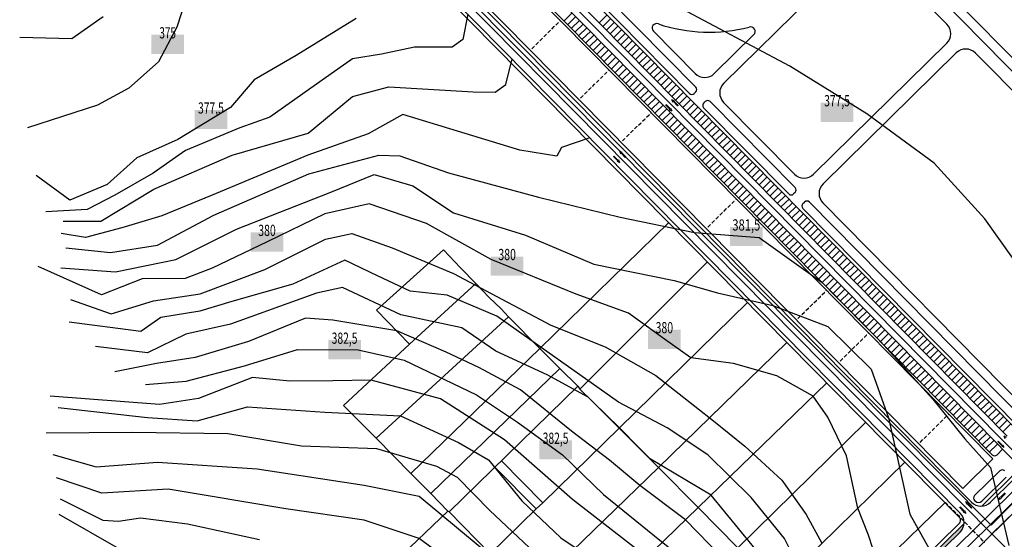
# Model space of a CAD drawing. Extents: x -957 to 1053, y -792 to 154.
# Drawn here: x -957 to -520, y -379 to -148 of the extents above; entities that cross this region are included whole.
import ezdxf
from ezdxf.enums import TextEntityAlignment as Align

# ---------------------------------------------------------------- set-up
doc = ezdxf.new("R2010")
doc.units = 0
doc.header["$MEASUREMENT"] = 0
doc.linetypes.add('ACHSE', pattern=[2.3, 0, -0.8, 1.5, 0])
for name, color, linetype in [('00_TOPO', 7, 'Continuous'), ('DESFASURARI', 7, 'Continuous'), ('MOBILIER', 7, 'Continuous'), ('VARIANTA_CANAPEA_MOBEXPERT', 7, 'Continuous')]:
    doc.layers.add(name, color=color, linetype=linetype)

# ---------------------------------------------------------------- blocks, each defined once
blk = doc.blocks.new('FILL_95')
at = {"layer": 'DESFASURARI', "linetype": 'Continuous'}
blk.add_hatch(color=254, dxfattribs=at).paths.add_polyline_path([(-586.76, -421.96, -0.182676), (-590.64, -423.67), (-538.09, -371.99, -0.182676), (-539.87, -375.84)], flags=0)
blk = doc.blocks.new('FILL_64')
at = {"layer": 'DESFASURARI', "linetype": 'Continuous'}
blk.add_hatch(color=254, dxfattribs=at).paths.add_polyline_path([(-899.02, -154.79), (-884.46, -154.79), (-884.46, -163.32), (-899.02, -163.32)], flags=0)
blk = doc.blocks.new('FILL_65')
at = {"layer": 'DESFASURARI', "linetype": 'Continuous'}
blk.add_hatch(color=254, dxfattribs=at).paths.add_polyline_path([(-879.81, -188.18), (-865.25, -188.18), (-865.25, -196.71), (-879.81, -196.71)], flags=0)
blk = doc.blocks.new('FILL_69')
at = {"layer": 'DESFASURARI', "linetype": 'Continuous'}
blk.add_hatch(color=254, dxfattribs=at).paths.add_polyline_path([(-854.9, -242.61), (-840.34, -242.61), (-840.34, -251.14), (-854.9, -251.14)], flags=0)
blk = doc.blocks.new('FILL_72')
at = {"layer": 'DESFASURARI', "linetype": 'Continuous'}
blk.add_hatch(color=254, dxfattribs=at).paths.add_polyline_path([(-726.76, -334.99), (-712.2, -334.99), (-712.2, -343.52), (-726.76, -343.52)], flags=0)
blk = doc.blocks.new('FILL_73')
at = {"layer": 'DESFASURARI', "linetype": 'Continuous'}
blk.add_hatch(color=254, dxfattribs=at).paths.add_polyline_path([(-820.46, -290.51), (-805.9, -290.51), (-805.9, -299.04), (-820.46, -299.04)], flags=0)
blk = doc.blocks.new('FILL_80')
at = {"layer": 'DESFASURARI', "linetype": 'Continuous'}
blk.add_hatch(color=254, dxfattribs=at).paths.add_polyline_path([(-748.27, -253.34), (-733.72, -253.34), (-733.72, -261.87), (-748.27, -261.87)], flags=0)
blk = doc.blocks.new('FILL_81')
at = {"layer": 'DESFASURARI', "linetype": 'Continuous'}
blk.add_hatch(color=254, dxfattribs=at).paths.add_polyline_path([(-678.45, -285.84), (-663.89, -285.84), (-663.89, -294.37), (-678.45, -294.37)], flags=0)
blk = doc.blocks.new('FILL_86')
at = {"layer": '00_TOPO', "linetype": 'Continuous'}
blk.add_hatch(color=254, dxfattribs=at).paths.add_polyline_path([(-601.75, -184.96), (-587.19, -184.96), (-587.19, -193.49), (-601.75, -193.49)], flags=0)
blk = doc.blocks.new('FILL_90')
at = {"layer": '00_TOPO', "linetype": 'Continuous'}
blk.add_hatch(color=254, dxfattribs=at).paths.add_polyline_path([(-642.06, -240.18), (-627.5, -240.18), (-627.5, -248.71), (-642.06, -248.71)], flags=0)
blk = doc.blocks.new('TEXT_8')
at = {"color": 140, "oblique": 15, "width": 0.685121}
blk.add_text('380', height=5, dxfattribs=at).set_placement((-847.62, -244.22), align=Align.CENTER)
blk = doc.blocks.new('TEXT_9')
at = {"color": 140, "oblique": 15, "width": 0.647059}
blk.add_text('375', height=5, dxfattribs=at).set_placement((-891.74, -156.41), align=Align.CENTER)
blk = doc.blocks.new('TEXT_10')
at = {"color": 140, "oblique": 15, "width": 0.671946}
blk.add_text('382,5', height=5, dxfattribs=at).set_placement((-719.48, -336.61), align=Align.CENTER)
blk = doc.blocks.new('TEXT_11')
at = {"color": 140, "oblique": 15, "width": 0.671946}
blk.add_text('377,5', height=5, dxfattribs=at).set_placement((-872.53, -189.8), align=Align.CENTER)
blk = doc.blocks.new('TEXT_18')
at = {"color": 140, "oblique": 15, "width": 0.671946}
blk.add_text('382,5', height=5, dxfattribs=at).set_placement((-813.18, -292.13), align=Align.CENTER)
blk = doc.blocks.new('TEXT_24')
at = {"color": 140, "oblique": 15, "width": 0.685121}
blk.add_text('380', height=5, dxfattribs=at).set_placement((-740.99, -254.95), align=Align.CENTER)
blk = doc.blocks.new('TEXT_25')
at = {"color": 140, "oblique": 15, "width": 0.685121}
blk.add_text('380', height=5, dxfattribs=at).set_placement((-671.17, -287.46), align=Align.CENTER)
blk = doc.blocks.new('TEXT_29')
at = {"color": 140, "oblique": 15, "width": 0.671946}
blk.add_text('377,5', height=5, dxfattribs=at).set_placement((-594.47, -186.58), align=Align.CENTER)
blk = doc.blocks.new('TEXT_32')
at = {"color": 140, "oblique": 15, "width": 0.727941}
blk.add_text('381,5', height=5, dxfattribs=at).set_placement((-634.78, -241.8), align=Align.CENTER)

msp = doc.modelspace()

# ---------------------------------------------------------------- linework, layer by layer
at = {"layer": '00_TOPO', "color": 211, "linetype": 'Continuous'}
for p, q in [((-427.80418, -261.3986), (-765.78388, 82.20687)), ((-881.68709, -132.7293), (-887.63147, -151.33995)), ((-615.51159, -168.79872), (-665.64699, -142.12027)), ((-920.44187, -146.77798), (-934.28847, -156.62416)), ((-808.05813, -147.49627), (-834.66535, -164.01911)), ((-758.41351, -145.65793), (-760.61149, -156.90845)), ((-887.63147, -151.33995), (-895.84022, -166.76622)), ((-934.28847, -156.62416), (-957.44982, -156.03641)), ((-760.61149, -156.90845), (-765.38806, -160.30502)), ((-782.19433, -160.2694), (-796.73623, -163.41816)), ((-765.38806, -160.30502), (-782.19433, -160.2694)), ((-834.66535, -164.01911), (-853.31162, -174.88101)), ((-809.68593, -165.43473), (-825.60783, -176.75663)), ((-796.73623, -163.41816), (-809.68593, -165.43473)), ((-741.57646, -176.93472), (-738.79833, -165.54997)), ((-895.84022, -166.76622), (-909.03774, -178.54812)), ((-581.26247, -189.9928), (-615.51159, -168.79872)), ((-853.31162, -174.88101), (-863.78475, -187.12291)), ((-909.03774, -178.54812), (-922.90744, -186.01345)), ((-825.60783, -176.75663), (-846.30629, -191.4751)), ((-809.72155, -182.24101), (-793.58747, -177.96006)), ((-793.58747, -177.96006), (-756.11835, -180.08348)), ((-746.35303, -180.33129), (-741.57646, -176.93472)), ((-829.28783, -198.55166), (-809.72155, -182.24101)), ((-756.11835, -180.08348), (-746.35303, -180.33129)), ((-922.90744, -186.01345), (-954.04342, -196.16754)), ((-863.78475, -187.12291), (-887.20759, -201.38138)), ((-846.30629, -191.4751), (-859.71599, -196.21604)), ((-787.25433, -190.23757), (-802.71622, -198.83509)), ((-735.27894, -206.01851), (-787.25433, -190.23757)), ((-551.32992, -211.85907), (-581.26247, -189.9928)), ((-859.71599, -196.21604), (-883.81103, -206.15794)), ((-863.14818, -208.24575), (-829.28783, -198.55166)), ((-802.71622, -198.83509), (-829.53563, -208.31699)), ((-704.28718, -200.5482), (-716.88047, -204.92194)), ((-887.20759, -201.38138), (-905.39387, -209.51889)), ((-716.88047, -204.92194), (-718.93266, -208.77851)), ((-905.39387, -209.51889), (-918.59138, -221.30079)), ((-883.81103, -206.15794), (-898.14073, -216.34765)), ((-897.92854, -223.3886), (-863.14818, -208.24575)), ((-829.53563, -208.31699), (-870.22475, -225.26422)), ((-828.99068, -216.51744), (-797.96359, -208.28485)), ((-797.96359, -208.28485), (-788.57386, -208.52313)), ((-788.57386, -208.52313), (-766.97076, -216.21213)), ((-718.93266, -208.77851), (-735.27894, -206.01851)), ((-528.89832, -236.66191), (-551.32992, -211.85907)), ((-935.18547, -228.30612), (-950.15174, -217.37299)), ((-898.14073, -216.34765), (-915.19481, -226.07736)), ((-871.17673, -234.99014), (-828.99068, -216.51744)), ((-819.24321, -224.77313), (-799.97381, -216.82234)), ((-799.97381, -216.82234), (-782.91166, -221.94408)), ((-766.97076, -216.21213), (-727.03049, -226.99729)), ((-918.59138, -221.30079), (-935.18547, -228.30612)), ((-782.91166, -221.94408), (-764.77436, -233.96996)), ((-915.19481, -226.07736), (-927.47233, -232.4105)), ((-921.35138, -237.64707), (-897.92854, -223.3886)), ((-870.22475, -225.26422), (-894.31978, -235.20611)), ((-861.23407, -241.21226), (-819.24321, -224.77313)), ((-727.03049, -226.99729), (-690.79846, -235.80919)), ((-802.18105, -229.89487), (-821.98801, -234.39358)), ((-776.77175, -238.66685), (-802.18105, -229.89487)), ((-927.47233, -232.4105), (-945.87079, -233.50707)), ((-894.31978, -235.20611), (-912.04605, -240.61925)), ((-896.31829, -248.2579), (-871.17673, -234.99014)), ((-821.98801, -234.39358), (-847.62398, -246.87157)), ((-764.77436, -233.96996), (-732.8288, -243.84556)), ((-690.79846, -235.80919), (-657.85297, -242.65299)), ((-938.15765, -237.61145), (-921.35138, -237.64707)), ((-748.10856, -254.71084), (-776.77175, -238.66685)), ((-501.72576, -274.87446), (-528.89832, -236.66191)), ((-928.18014, -244.9002), (-939.07765, -243.06021)), ((-912.04605, -240.61925), (-928.18014, -244.9002)), ((-888.14334, -254.59569), (-861.23407, -241.21226)), ((-821.64863, -245.65523), (-810.01911, -243.13708)), ((-810.01911, -243.13708), (-792.05151, -249.53214)), ((-732.8288, -243.84556), (-702.52443, -256.80536)), ((-657.85297, -242.65299), (-629.01682, -244.89361)), ((-917.07102, -251.48958), (-896.31829, -248.2579)), ((-847.62398, -246.87157), (-871.98663, -258.44411)), ((-848.5579, -259.03865), (-821.64863, -245.65523)), ((-629.01682, -244.89361), (-601.01103, -264.87961)), ((-936.93914, -249.48208), (-917.07102, -251.48958)), ((-792.05151, -249.53214), (-764.83133, -260.85075)), ((-921.05131, -270.32756), (-949.17693, -257.73564)), ((-914.85444, -260.16954), (-888.14334, -254.59569)), ((-813.13179, -254.93629), (-836.22113, -265.6034)), ((-798.61626, -261.86891), (-813.13179, -254.93629)), ((-710.36249, -270.04758), (-748.10856, -254.71084)), ((-702.52443, -256.80536), (-666.75893, -263.96464)), ((-939.18861, -258.30169), (-914.85444, -260.16954)), ((-871.98663, -258.44411), (-883.98401, -263.14101)), ((-877.27806, -269.87545), (-848.5579, -259.03865)), ((-784.10073, -268.80153), (-798.61626, -261.86891)), ((-764.83133, -260.85075), (-721.65262, -283.82736)), ((-903.05523, -263.28222), (-921.05131, -270.32756)), ((-883.98401, -263.14101), (-903.05523, -263.28222)), ((-836.22113, -265.6034), (-863.3001, -273.356)), ((-666.75893, -263.96464), (-647.51802, -269.45426)), ((-601.01103, -264.87961), (-575.17249, -291.08285)), ((-897.99046, -273.10085), (-877.27806, -269.87545)), ((-825.69523, -269.62152), (-863.86615, -283.34433)), ((-814.06572, -267.10337), (-825.69523, -269.62152)), ((-788.11885, -279.32743), (-814.06572, -267.10337)), ((-767.57614, -270.4712), (-784.10073, -268.80153)), ((-745.61891, -279.78076), (-767.57614, -270.4712)), ((-687.13194, -278.45169), (-710.36249, -270.04758)), ((-647.51802, -269.45426), (-622.93371, -275.05915)), ((-934.85958, -272.47783), (-916.89199, -278.87288)), ((-916.89199, -278.87288), (-897.99046, -273.10085)), ((-863.3001, -273.356), (-877.47624, -277.68502)), ((-622.93371, -275.05915), (-598.5103, -284.4516)), ((-877.47624, -277.68502), (-894.73657, -280.37286)), ((-761.06836, -285.01522), (-788.11885, -279.32743)), ((-691.57491, -318.03713), (-745.61891, -279.78076)), ((-671.17341, -290.10969), (-687.13194, -278.45169)), ((-903.64977, -286.71094), (-935.42563, -282.46616)), ((-894.73657, -280.37286), (-903.64977, -286.71094)), ((-863.86615, -283.34433), (-883.67311, -287.84305)), ((-830.56223, -280.75104), (-855.83032, -291.05027)), ((-818.39514, -281.68496), (-830.56223, -280.75104)), ((-790.03688, -286.43379), (-818.39514, -281.68496)), ((-721.65262, -283.82736), (-697.51663, -293.50479)), ((-883.67311, -287.84305), (-900.76375, -296.1617)), ((-768.11411, -295.77687), (-790.03688, -286.43379)), ((-746.01527, -295.39991), (-761.06836, -285.01522)), ((-598.5103, -284.4516), (-579.29788, -303.38161)), ((-855.83032, -291.05027), (-879.45722, -298.26531)), ((-659.34275, -298.36165), (-671.17341, -290.10969)), ((-575.17249, -291.08285), (-551.94732, -316.77215)), ((-900.76375, -296.1617), (-923.8246, -293.38841)), ((-857.66968, -301.94404), (-834.04278, -294.729)), ((-834.04278, -294.729), (-807.16199, -294.78597)), ((-807.16199, -294.78597), (-786.64776, -299.37014)), ((-753.59858, -302.70949), (-768.11411, -295.77687)), ((-723.15259, -305.98277), (-746.01527, -295.39991)), ((-697.51663, -293.50479), (-675.02183, -306.26641)), ((-896.71755, -300.95314), (-915.2512, -304.54642)), ((-879.45722, -298.26531), (-896.71755, -300.95314)), ((-786.64776, -299.37014), (-754.53251, -314.87657)), ((-640.50116, -300.89073), (-659.34275, -298.36165)), ((-621.26025, -306.38035), (-640.50116, -300.89073)), ((-883.47534, -308.7912), (-857.66968, -301.94404)), ((-735.09342, -312.55661), (-753.59858, -302.70949)), ((-705.06318, -315.8552), (-723.15259, -305.98277)), ((-579.29788, -303.38161), (-571.636, -325.10204)), ((-901.64111, -310.20573), (-883.47534, -308.7912)), ((-854.04792, -307.03729), (-878.0427, -316.43108)), ((-837.52333, -308.70697), (-854.04792, -307.03729)), ((-818.45211, -308.56576), (-837.52333, -308.70697)), ((-801.40188, -308.22622), (-818.45211, -308.56576)), ((-770.51953, -316.65897), (-801.40188, -308.22622)), ((-675.02183, -306.26641), (-649.27315, -326.30003)), ((-605.07935, -315.37003), (-621.26025, -306.38035)), ((-712.42893, -330.94905), (-735.09342, -312.55661)), ((-895.30303, -319.11892), (-943.97136, -315.38322)), ((-878.0427, -316.43108), (-895.30303, -319.11892)), ((-742.22422, -334.88171), (-770.51953, -316.65897)), ((-754.53251, -314.87657), (-736.39522, -326.90244)), ((-677.81436, -343.09386), (-705.06318, -315.8552)), ((-669.98555, -329.52544), (-691.57491, -318.03713)), ((-598.59576, -324.77279), (-605.07935, -315.37003)), ((-551.94732, -316.77215), (-537.70626, -334.40362)), ((-940.3496, -320.47647), (-900.76416, -324.91944)), ((-878.60875, -326.41941), (-856.25516, -320.10982)), ((-856.25516, -320.10982), (-821.93267, -322.54372)), ((-821.93267, -322.54372), (-788.33585, -324.18604)), ((-900.76416, -324.91944), (-878.60875, -326.41941)), ((-788.33585, -324.18604), (-762.56875, -335.92836)), ((-736.39522, -326.90244), (-716.44704, -341.47494)), ((-649.27315, -326.30003), (-635.49336, -337.59016)), ((-590.2771, -341.86343), (-598.59576, -324.77279)), ((-571.636, -325.10204), (-562.17997, -367.89575)), ((-907.4986, -331.62539), (-945.64103, -331.90781)), ((-864.99866, -332.07872), (-907.4986, -331.62539)), ((-832.31735, -337.59682), (-864.99866, -332.07872)), ((-695.56495, -343.88036), (-712.42893, -330.94905)), ((-651.84826, -341.55131), (-669.98555, -329.52544)), ((-762.56875, -335.92836), (-749.32653, -343.76642)), ((-711.94833, -361.28191), (-742.22422, -334.88171)), ((-537.70626, -334.40362), (-526.37751, -347.09354)), ((-798.9003, -338.75741), (-832.31735, -337.59682)), ((-772.21769, -346.62395), (-798.9003, -338.75741)), ((-635.49336, -337.59016), (-618.99726, -352.70023)), ((-942.75502, -341.35857), (-923.51411, -346.84818)), ((-923.51411, -346.84818), (-896.26544, -344.7264)), ((-896.26544, -344.7264), (-851.95462, -347.72635)), ((-749.32653, -343.76642), (-734.47161, -361.96068)), ((-716.44704, -341.47494), (-698.14006, -359.13164)), ((-682.10362, -355.1796), (-695.56495, -343.88036)), ((-650.44963, -359.3612), (-677.81436, -343.09386)), ((-632.63583, -360.48132), (-651.84826, -341.55131)), ((-585.20609, -365.15789), (-590.2771, -341.86343)), ((-851.95462, -347.72635), (-804.47694, -354.91412)), ((-762.9651, -351.54751), (-772.21769, -346.62395)), ((-526.37751, -347.09354), (-518.17207, -381.76353)), ((-920.99597, -358.4777), (-941.14232, -351.71477)), ((-748.64775, -366.2897), (-762.9651, -351.54751)), ((-618.99726, -352.70023), (-608.13197, -367.97999)), ((-891.56855, -356.72379), (-920.99597, -358.4777)), ((-839.27846, -365.55274), (-891.56855, -356.72379)), ((-804.47694, -354.91412), (-780.05575, -359.86617)), ((-661.83951, -370.40954), (-682.10362, -355.1796)), ((-939.52621, -361.02813), (-920.588, -370.54746)), ((-780.05575, -359.86617), (-745.07117, -388.82968)), ((-734.47161, -361.96068), (-717.07007, -378.34406)), ((-678.97148, -387.03492), (-711.94833, -361.28191)), ((-698.14006, -359.13164), (-675.47557, -377.52408)), ((-624.34566, -391.01235), (-650.44963, -359.3612)), ((-617.78091, -378.67558), (-632.63583, -360.48132)), ((-804.47694, -370.53327), (-839.27846, -365.55274)), ((-731.24621, -382.67309), (-748.64775, -366.2897)), ((-580.54392, -377.11985), (-585.20609, -365.15789)), ((-912.54588, -383.75851), (-939.92543, -368.07263)), ((-920.588, -370.54746), (-913.5435, -370.94668)), ((-913.5435, -370.94668), (-903.8049, -369.43015)), ((-903.8049, -369.43015), (-882.93085, -372.16444)), ((-780.12246, -378.72042), (-804.47694, -370.53327)), ((-645.70876, -387.03181), (-661.83951, -370.40954)), ((-608.13197, -367.97999), (-601.15937, -380.79366)), ((-562.17997, -367.89575), (-539.74214, -407.53816)), ((-882.93085, -372.16444), (-850.92136, -379.14952)), ((-767.94563, -387.68088), (-780.12246, -378.72042)), ((-717.07007, -378.34406), (-694.94314, -393.28444)), ((-675.47557, -377.52408), (-657.70615, -391.72871)), ((-608.55682, -397.03953), (-617.78091, -378.67558)), ((-573.86645, -397.29468), (-580.54392, -377.11985))]:
    msp.add_line(p, q, dxfattribs=at)
at = {"layer": 'MOBILIER', "color": 7, "linetype": 'Continuous'}
for p, q in [((-813.39646, -19.58776), (-657.18017, -178.0089)), ((-817.56905, -23.18954), (-514.49731, -330.53884)), ((-816.56738, -22.069), (-660.02834, -180.81744)), ((-829.78071, -34.41697), (-525.26187, -343.2338)), ((-828.34965, -34.33232), (-525.54494, -341.41084)), ((-866.50363, -38.17857), (-540.17114, -369.11693)), ((-865.43556, -37.12537), (-539.8074, -367.34947)), ((-534.80646, -362.45139), (-840.79569, -52.14341)), ((-538.65855, -356.40859), (-839.72762, -51.09021)), ((-577.20896, -118.11019), (-545.6724, -150.09185)), ((-434.85459, -247.41936), (-548.60434, -132.68616)), ((-676.00897, -153.21743), (-657.49159, -171.99616)), ((-545.73719, -158.58217), (-604.90951, -216.78568)), ((-600.68604, -221.04745), (-541.51372, -162.84395)), ((-533.03397, -162.90866), (-443.16077, -254.05034)), ((-615.93694, -225.53115), (-653.70914, -187.22583)), ((-613.08788, -222.7235), (-650.86096, -184.4173)), ((-644.85318, -184.81296), (-613.38925, -216.72097)), ((-613.10408, -224.84608), (-613.817, -225.54733)), ((-609.60153, -229.81697), (-608.88861, -229.11573)), ((-606.76867, -229.1319), (-510.57626, -326.68199)), ((-510.87762, -320.67945), (-600.75082, -229.53777)), ((-609.61773, -231.93955), (-513.42531, -329.48964)), ((-526.72521, -340.21391), (-523.52101, -337.0543)), ((-523.425, -341.42701), (-520.92845, -338.97134)), ((-522.81392, -337.05926), (-520.92845, -338.97134)), ((-520.92845, -338.97134), (-516.01876, -343.95032)), ((-525.26187, -343.2338), (-538.65855, -356.40859)), ((-522.11711, -348.55663), (-533.37375, -359.62897)), ((-514.30611, -348.58828), (-530.20789, -364.2297)), ((-530.21186, -362.12958), (-519.31124, -351.40743)), ((-516.08355, -352.44064), (-526.32671, -362.51609)), ((-728.10878, -365.45685), (-725.19092, -362.78215)), ((-533.38995, -361.75155), (-533.03845, -362.10801)), ((-540.19274, -371.94704), (-778.49015, -606.34286)), ((-538.09474, -371.98742), (-777.43828, -607.41224)), ((-539.87218, -375.83979), (-776.13973, -608.23897))]:
    msp.add_line(p, q, dxfattribs=at)
at = {"layer": 'MOBILIER', "color": 9, "linetype": 'Continuous'}
for p, q in [((-827.17369, -24.4871), (-507.3827, -348.79164)), ((-818.35801, -29.51058), (-518.89768, -333.19752)), ((-862.94341, -34.6679), (-457.04062, -446.29962)), ((-822.27426, -33.37232), (-522.81392, -337.05926)), ((-712.10936, -145.09209), (-715.66959, -148.60276)), ((-710.49446, -146.72979), (-714.05468, -150.24046)), ((-708.87955, -148.36749), (-712.43977, -151.87816)), ((-700.11857, -149.41886), (-696.55835, -145.90819)), ((-698.50366, -151.05656), (-694.94344, -147.54589)), ((-707.26464, -150.00519), (-710.82486, -153.51587)), ((-705.64973, -151.6429), (-709.20995, -155.15357)), ((-696.88876, -152.69426), (-693.32853, -149.18359)), ((-695.27385, -154.33197), (-691.71362, -150.82129)), ((-693.65894, -155.96967), (-690.09872, -152.459)), ((-704.03482, -153.2806), (-707.59504, -156.79127)), ((-702.41991, -154.9183), (-705.98013, -158.42897)), ((-700.805, -156.556), (-704.36522, -160.06668)), ((-692.04403, -157.60737), (-688.48381, -154.0967)), ((-690.42912, -159.24507), (-686.8689, -155.7344)), ((-688.81421, -160.88277), (-685.25399, -157.3721)), ((-699.19009, -158.19371), (-702.75031, -161.70438)), ((-697.57518, -159.83141), (-701.1354, -163.34208)), ((-695.96027, -161.46911), (-699.52049, -164.97978)), ((-687.1993, -162.52048), (-683.63908, -159.0098)), ((-685.58439, -164.15818), (-682.02417, -160.64751)), ((-694.34536, -163.10681), (-697.90558, -166.61748)), ((-692.73045, -164.74451), (-696.29068, -168.25519)), ((-683.96948, -165.79588), (-680.40926, -162.28521)), ((-682.35457, -167.43358), (-678.79435, -163.92291)), ((-680.73966, -169.07128), (-677.17944, -165.56061)), ((-691.11554, -166.38222), (-694.67577, -169.89289)), ((-689.50064, -168.01992), (-693.06086, -171.53059)), ((-687.88573, -169.65762), (-691.44595, -173.16829)), ((-679.12475, -170.70899), (-675.56453, -167.19831)), ((-677.50985, -172.34669), (-673.94962, -168.83602)), ((-675.89494, -173.98439), (-672.33471, -170.47372)), ((-686.27082, -171.29532), (-689.83104, -174.80599)), ((-684.65591, -172.93302), (-688.21613, -176.4437)), ((-683.041, -174.57073), (-686.60122, -178.0814)), ((-674.28003, -175.62209), (-670.7198, -172.11142)), ((-672.66512, -177.2598), (-669.1049, -173.74912)), ((-333.47095, -177.72731), (-778.49802, -615.46805)), ((-681.42609, -176.20843), (-684.98631, -179.7191)), ((-679.81118, -177.84613), (-683.3714, -181.3568)), ((-671.05021, -178.8975), (-667.48999, -175.38683)), ((-669.4353, -180.5352), (-665.87508, -177.02453)), ((-667.82039, -182.1729), (-664.26017, -178.66223)), ((-331.00673, -180.21283), (-777.80753, -619.69826)), ((-328.54251, -182.69835), (-775.35317, -622.19348)), ((-678.19627, -179.48383), (-681.75649, -182.9945)), ((-676.58136, -181.12153), (-680.14158, -184.63221)), ((-674.96645, -182.75924), (-678.52667, -186.26991)), ((-667.92602, -183.49001), (-667.35717, -184.64791)), ((-667.92602, -183.49001), (-666.7762, -184.07503)), ((-666.20548, -183.8106), (-662.64526, -180.29993)), ((-664.59057, -185.44831), (-661.03035, -181.93763)), ((-662.97566, -187.08601), (-659.41544, -183.57534)), ((-328.54251, -182.69835), (-525.7217, -376.64917)), ((-673.35154, -184.39694), (-676.91177, -187.90761)), ((-671.73663, -186.03464), (-675.29686, -189.54531)), ((-670.12172, -187.67234), (-673.68195, -191.18302)), ((-670.52381, -186.05164), (-670.31254, -185.84332)), ((-668.62286, -187.97942), (-670.52381, -186.05164)), ((-668.4116, -187.77109), (-670.31254, -185.84332)), ((-668.80772, -188.1617), (-668.62286, -187.97942)), ((-668.22674, -187.58881), (-668.4116, -187.77109)), ((-667.6579, -188.74672), (-668.22674, -187.58881)), ((-667.35717, -184.64791), (-667.17232, -184.46563)), ((-667.17232, -184.46563), (-665.27137, -186.39341)), ((-666.7762, -184.07503), (-666.96106, -184.25731)), ((-666.96106, -184.25731), (-665.06011, -186.18508)), ((-665.06011, -186.18508), (-665.27137, -186.39341)), ((-661.36075, -188.72371), (-657.80053, -185.21304)), ((-659.74584, -190.36141), (-656.18562, -186.85074)), ((-668.50682, -189.31005), (-672.06704, -192.82072)), ((-666.89191, -190.94775), (-670.45213, -194.45842)), ((-667.6579, -188.74672), (-668.80772, -188.1617)), ((-658.13093, -191.99911), (-654.57071, -188.48844)), ((-656.51603, -193.63682), (-652.9558, -190.12614)), ((-654.90112, -195.27452), (-651.34089, -191.76385)), ((-665.277, -192.58545), (-668.83722, -196.09612)), ((-663.66209, -194.22315), (-667.22231, -197.73382)), ((-662.04718, -195.86085), (-665.6074, -199.37153)), ((-653.28621, -196.91222), (-649.72598, -193.40155)), ((-651.6713, -198.54992), (-648.11108, -195.03925)), ((-650.05639, -200.18763), (-646.49617, -196.67695)), ((-660.43227, -197.49856), (-663.99249, -201.00923)), ((-658.81736, -199.13626), (-662.37758, -202.64693)), ((-657.20245, -200.77396), (-660.76267, -204.28463)), ((-648.44148, -201.82533), (-644.88126, -198.31466)), ((-646.82657, -203.46303), (-643.26635, -199.95236)), ((-655.58754, -202.41166), (-659.14776, -205.92233)), ((-653.97263, -204.04936), (-657.53285, -207.56004)), ((-645.21166, -205.10073), (-641.65144, -201.59006)), ((-643.59675, -206.73843), (-640.03653, -203.22776)), ((-641.98184, -208.37614), (-638.42162, -204.86546)), ((-693.74921, -208.9538), (-693.53794, -208.74548)), ((-691.84826, -210.88157), (-693.74921, -208.9538)), ((-691.637, -210.67325), (-693.53794, -208.74548)), ((-691.15142, -206.39217), (-690.58257, -207.55007)), ((-691.15142, -206.39217), (-690.0016, -206.97718)), ((-690.58257, -207.55007), (-690.39772, -207.36779)), ((-690.39772, -207.36779), (-688.49677, -209.29556)), ((-690.0016, -206.97718), (-690.18646, -207.15947)), ((-690.18646, -207.15947), (-688.28551, -209.08724)), ((-688.28551, -209.08724), (-688.49677, -209.29556)), ((-652.35772, -205.68707), (-655.91795, -209.19774)), ((-650.74281, -207.32477), (-654.30304, -210.83544)), ((-649.12791, -208.96247), (-652.68813, -212.47314)), ((-640.36693, -210.01384), (-636.80671, -206.50317)), ((-638.75202, -211.65154), (-635.1918, -208.14087)), ((-637.13711, -213.28924), (-633.57689, -209.77857)), ((-692.03312, -211.06386), (-691.84826, -210.88157)), ((-690.8833, -211.64887), (-692.03312, -211.06386)), ((-691.45214, -210.49097), (-691.637, -210.67325)), ((-690.8833, -211.64887), (-691.45214, -210.49097)), ((-647.513, -210.60017), (-651.07322, -214.11085)), ((-645.89809, -212.23788), (-649.45831, -215.74855)), ((-644.28318, -213.87558), (-647.8434, -217.38625)), ((-635.52221, -214.92694), (-631.96198, -211.41627)), ((-633.9073, -216.56465), (-630.34707, -213.05397)), ((-642.66827, -215.51328), (-646.22849, -219.02395)), ((-641.05336, -217.15098), (-644.61358, -220.66165)), ((-632.29239, -218.20235), (-628.73217, -214.69168)), ((-630.67748, -219.84005), (-627.11726, -216.32938)), ((-629.06257, -221.47775), (-625.50235, -217.96708)), ((-639.43845, -218.78868), (-642.99867, -222.29936)), ((-637.82354, -220.42639), (-641.38376, -223.93706)), ((-636.20863, -222.06409), (-639.76885, -225.57476)), ((-627.44766, -223.11545), (-623.88744, -219.60478)), ((-625.83275, -224.75316), (-622.27253, -221.24248)), ((-624.21784, -226.39086), (-620.65762, -222.88019)), ((-634.59372, -223.70179), (-638.15394, -227.21246)), ((-632.97881, -225.33949), (-636.53904, -228.85016)), ((-631.3639, -226.97719), (-634.92413, -230.48787)), ((-622.60293, -228.02856), (-619.04271, -224.51789)), ((-620.98802, -229.66626), (-617.4278, -226.15559)), ((-629.74899, -228.6149), (-633.30922, -232.12557)), ((-628.13409, -230.2526), (-631.69431, -233.76327)), ((-619.37311, -231.30397), (-615.81289, -227.79329)), ((-617.7582, -232.94167), (-614.19798, -229.431)), ((-616.1433, -234.57937), (-612.58307, -231.0687)), ((-626.51918, -231.8903), (-630.0794, -235.40097)), ((-624.90427, -233.528), (-628.46449, -237.03868)), ((-623.28936, -235.16571), (-626.84958, -238.67638)), ((-614.52839, -236.21707), (-610.96816, -232.7064)), ((-612.91348, -237.85477), (-609.35325, -234.3441)), ((-611.29857, -239.49248), (-607.73835, -235.9818)), ((-621.67445, -236.80341), (-625.23467, -240.31408)), ((-620.05954, -238.44111), (-623.61976, -241.95178)), ((-618.44463, -240.07881), (-622.00485, -243.58948)), ((-609.68366, -241.13018), (-606.12344, -237.61951)), ((-608.06875, -242.76788), (-604.50853, -239.25721)), ((-616.82972, -241.71651), (-620.38994, -245.22719)), ((-615.21481, -243.35422), (-618.77503, -246.86489)), ((-606.45384, -244.40558), (-602.89362, -240.89491)), ((-604.83893, -246.04328), (-601.27871, -242.53261)), ((-603.22402, -247.68099), (-599.6638, -244.17031)), ((-613.5999, -244.99192), (-617.16012, -248.50259)), ((-611.98499, -246.62962), (-615.54522, -250.14029)), ((-610.37008, -248.26732), (-613.93031, -251.77799)), ((-601.60911, -249.31869), (-598.04889, -245.80802)), ((-599.9942, -250.95639), (-596.43398, -247.44572)), ((-598.37929, -252.59409), (-594.81907, -249.08342)), ((-608.75517, -249.90502), (-612.3154, -253.4157)), ((-607.14027, -251.54273), (-610.70049, -255.0534)), ((-605.52536, -253.18043), (-609.08558, -256.6911)), ((-596.76438, -254.2318), (-593.20416, -250.72112)), ((-595.14948, -255.8695), (-591.58925, -252.35883)), ((-603.91045, -254.81813), (-607.47067, -258.3288)), ((-602.29554, -256.45583), (-605.85576, -259.9665)), ((-593.53457, -257.5072), (-589.97434, -253.99653)), ((-591.91966, -259.1449), (-588.35944, -255.63423)), ((-590.30475, -260.7826), (-586.74453, -257.27193)), ((-600.68063, -258.09353), (-604.24085, -261.60421)), ((-599.06572, -259.73124), (-602.62594, -263.24191)), ((-597.45081, -261.36894), (-601.01103, -264.87961)), ((-588.68984, -262.42031), (-585.12962, -258.90963)), ((-587.07493, -264.05801), (-583.51471, -260.54734)), ((-585.46002, -265.69571), (-581.8998, -262.18504)), ((-595.8359, -263.00664), (-599.39612, -266.51731)), ((-594.22099, -264.64434), (-597.78121, -268.15502)), ((-592.60608, -266.28205), (-596.1663, -269.79272)), ((-583.84511, -267.33341), (-580.28489, -263.82274)), ((-582.2302, -268.97111), (-578.66998, -265.46044)), ((-590.99117, -267.91975), (-594.5514, -271.43042)), ((-589.37626, -269.55745), (-592.93649, -273.06812)), ((-580.61529, -270.60882), (-577.05507, -267.09814)), ((-579.00038, -272.24652), (-575.44016, -268.73585)), ((-577.38547, -273.88422), (-573.82525, -270.37355)), ((-587.76136, -271.19515), (-591.32158, -274.70582)), ((-586.14645, -272.83285), (-589.70667, -276.34353)), ((-584.53154, -274.47056), (-588.09176, -277.98123)), ((-575.77057, -275.52192), (-572.21034, -272.01125)), ((-574.15566, -277.15963), (-570.59543, -273.64895)), ((-572.54075, -278.79733), (-568.98052, -275.28666)), ((-582.91663, -276.10826), (-586.47685, -279.61893)), ((-581.30172, -277.74596), (-584.86194, -281.25663)), ((-579.68681, -279.38366), (-583.24703, -282.89433)), ((-570.92584, -280.43503), (-567.36562, -276.92436)), ((-569.31093, -282.07273), (-565.75071, -278.56206)), ((-578.0719, -281.02136), (-581.63212, -284.53204)), ((-576.45699, -282.65907), (-580.01721, -286.16974)), ((-567.69602, -283.71043), (-564.1358, -280.19976)), ((-566.08111, -285.34814), (-562.52089, -281.83746)), ((-564.4662, -286.98584), (-560.90598, -283.47517)), ((-574.84208, -284.29677), (-578.4023, -287.80744)), ((-573.22717, -285.93447), (-576.78739, -289.44514)), ((-571.61226, -287.57217), (-575.17249, -291.08285)), ((-562.85129, -288.62354), (-559.29107, -285.11287)), ((-561.23638, -290.26124), (-557.67616, -286.75057)), ((-559.62147, -291.89894), (-556.06125, -288.38827)), ((-569.99735, -289.20988), (-573.55758, -292.72055)), ((-568.38244, -290.84758), (-571.94267, -294.35825)), ((-566.76754, -292.48528), (-570.32776, -295.99595)), ((-558.00656, -293.53665), (-554.44634, -290.02597)), ((-556.39165, -295.17435), (-552.83143, -291.66368)), ((-565.15263, -294.12298), (-568.71285, -297.63365)), ((-563.53772, -295.76068), (-567.09794, -299.27136)), ((-554.77675, -296.81205), (-551.21652, -293.30138)), ((-553.16184, -298.44975), (-549.60161, -294.93908)), ((-551.54693, -300.08745), (-547.9867, -296.57678)), ((-561.92281, -297.39839), (-565.48303, -300.90906)), ((-560.3079, -299.03609), (-563.86812, -302.54676)), ((-558.69299, -300.67379), (-562.25321, -304.18446)), ((-549.93202, -301.72516), (-546.3718, -298.21448)), ((-548.31711, -303.36286), (-544.75689, -299.85219)), ((-546.7022, -305.00056), (-543.14198, -301.48989)), ((-557.07808, -302.31149), (-560.6383, -305.82216)), ((-555.46317, -303.94919), (-559.02339, -307.45987)), ((-553.84826, -305.5869), (-557.40848, -309.09757)), ((-545.08729, -306.63826), (-541.52707, -303.12759)), ((-543.47238, -308.27597), (-539.91216, -304.76529)), ((-552.23335, -307.2246), (-555.79357, -310.73527)), ((-550.61844, -308.8623), (-554.17867, -312.37297)), ((-541.85747, -309.91367), (-538.29725, -306.403)), ((-540.24256, -311.55137), (-536.68234, -308.0407)), ((-538.62765, -313.18907), (-535.06743, -309.6784)), ((-549.00353, -310.5), (-552.56376, -314.01067)), ((-547.38863, -312.1377), (-550.94885, -315.64838)), ((-545.77372, -313.77541), (-549.33394, -317.28608)), ((-537.01274, -314.82677), (-533.45252, -311.3161)), ((-535.39783, -316.46448), (-531.83761, -312.9538)), ((-533.78293, -318.10218), (-530.2227, -314.59151)), ((-544.15881, -315.41311), (-547.71903, -318.92378)), ((-542.5439, -317.05081), (-546.10412, -320.56148)), ((-540.92899, -318.68851), (-544.48921, -322.19919)), ((-532.16802, -319.73988), (-528.60779, -316.22921)), ((-530.55311, -321.37758), (-526.99289, -317.86691)), ((-539.31408, -320.32622), (-542.8743, -323.83689)), ((-537.69917, -321.96392), (-541.25939, -325.47459)), ((-528.9382, -323.01528), (-525.37798, -319.50461)), ((-527.32329, -324.65299), (-523.76307, -321.14231)), ((-525.70838, -326.29069), (-522.14816, -322.78002)), ((-536.08426, -323.60162), (-539.64448, -327.11229)), ((-534.46935, -325.23932), (-538.02957, -328.74999)), ((-532.85444, -326.87702), (-536.41466, -330.3877)), ((-524.09347, -327.92839), (-520.53325, -324.41772)), ((-522.47856, -329.56609), (-518.91834, -326.05542)), ((-520.86365, -331.2038), (-517.30343, -327.69312)), ((-531.23953, -328.51473), (-534.79975, -332.0254)), ((-529.62462, -330.15243), (-533.18485, -333.6631)), ((-528.00971, -331.79013), (-531.56994, -335.3008)), ((-526.39481, -333.42783), (-529.95503, -336.9385)), ((-524.7799, -335.06553), (-528.34012, -338.57621)), ((-523.07771, -335.57772), (-522.86645, -335.3694)), ((-521.17676, -337.5055), (-523.07771, -335.57772)), ((-520.9655, -337.29718), (-522.86645, -335.3694)), ((-520.47992, -333.01609), (-519.91108, -334.17399)), ((-520.47992, -333.01609), (-519.3301, -333.60111)), ((-521.36162, -337.68778), (-521.17676, -337.5055)), ((-520.2118, -338.2728), (-521.36162, -337.68778)), ((-520.78065, -337.11489), (-520.9655, -337.29718)), ((-520.2118, -338.2728), (-520.78065, -337.11489)), ((-521.87157, -360.32137), (-519.94143, -358.42283)), ((-537.42199, -362.29134), (-536.85315, -363.44924)), ((-537.42199, -362.29134), (-536.27218, -362.87635)), ((-536.27218, -362.87635), (-536.45703, -363.05864)), ((-522.64007, -361.28538), (-522.05362, -360.13629)), ((-522.64007, -361.28538), (-521.48146, -360.71798)), ((-522.05362, -360.13629), (-521.87157, -360.32137)), ((-521.66351, -360.53289), (-519.73337, -358.63435)), ((-521.48146, -360.71798), (-521.66351, -360.53289)), ((-540.01978, -364.85297), (-539.80852, -364.64465)), ((-538.11884, -366.78074), (-540.01978, -364.85297)), ((-537.90757, -366.57242), (-539.80852, -364.64465)), ((-538.30369, -366.96303), (-538.11884, -366.78074)), ((-537.15387, -367.54804), (-538.30369, -366.96303)), ((-537.72272, -366.39014), (-537.90757, -366.57242)), ((-537.15387, -367.54804), (-537.72272, -366.39014)), ((-536.85315, -363.44924), (-536.66829, -363.26696)), ((-536.66829, -363.26696), (-534.76735, -365.19473)), ((-536.45703, -363.05864), (-534.55609, -364.98641)), ((-534.55609, -364.98641), (-534.76735, -365.19473))]:
    msp.add_line(p, q, dxfattribs=at)
at = {"layer": 'MOBILIER', "color": 5, "linetype": 'Continuous'}
for q in [(-852.44504, -43.57338), (-345.10231, -188.8119)]:
    msp.add_line((-526.08664, -372.73937), q, dxfattribs=at)
at = {"layer": 'MOBILIER', "color": 126, "linetype": 'Continuous'}
for p, q in [((-644.79372, -176.32788), (-585.69403, -118.05073)), ((-649.00652, -172.05562), (-631.42603, -154.71982)), ((-657.90707, -180.8323), (-657.19503, -180.13017)), ((-653.69427, -185.10456), (-652.98223, -184.40243))]:
    msp.add_line(p, q, dxfattribs=at)
at = {"layer": 'MOBILIER', "color": 92, "linetype": 'ACHSE'}
for p, q in [((-730.72368, -161.63263), (-717.34472, -148.43988)), ((-709.04998, -183.61224), (-695.67103, -170.41948)), ((-690.36576, -202.56017), (-676.9868, -189.36742)), ((-652.54889, -240.91079), (-639.16993, -227.71803)), ((-612.48992, -281.53516), (-599.11096, -268.3424)), ((-593.8057, -300.48309), (-580.42674, -287.29033)), ((-558.23076, -336.56013), (-544.8518, -323.36738))]:
    msp.add_line(p, q, dxfattribs=at)
at = {"layer": 'MOBILIER', "color": 1, "linetype": 'Continuous'}
for p, q in [((-726.41068, -294.29093), (-669.18821, -238.27891)), ((-798.97809, -277.24422), (-769.23289, -250.3513)), ((-769.23289, -250.3513), (-761.62946, -258.3534)), ((-708.74891, -312.26398), (-651.96496, -255.74525)), ((-761.62946, -258.3534), (-754.92112, -265.30132)), ((-784.30922, -292.32055), (-754.92112, -265.30132)), ((-754.92112, -265.30132), (-748.93153, -271.53049)), ((-748.93153, -271.53049), (-743.66069, -276.56175)), ((-691.06611, -329.49338), (-634.23665, -273.72377)), ((-784.30922, -292.32055), (-798.97809, -277.24422)), ((-743.66069, -276.56175), (-740.30653, -280.1555)), ((-799.11762, -334.07016), (-740.30653, -280.1555)), ((-740.30653, -280.1555), (-726.41068, -294.29093)), ((-813.64695, -319.62094), (-784.30922, -292.32055)), ((-616.71799, -291.4897), (-673.8367, -347.17619)), ((-783.78662, -349.7577), (-726.41068, -294.29093)), ((-726.41068, -294.29093), (-717.54609, -303.15551)), ((-774.87325, -358.67107), (-717.54609, -303.15551)), ((-717.54609, -303.15551), (-709.65572, -310.90377)), ((-598.99107, -309.46681), (-656.1875, -364.92466)), ((-766.67294, -366.87137), (-709.65572, -310.90377)), ((-709.65572, -310.90377), (-708.74891, -312.26398)), ((-708.74891, -312.26398), (-691.06611, -329.49338)), ((-799.11762, -334.07016), (-813.64695, -319.62094)), ((-638.50934, -382.8184), (-581.73793, -326.96347)), ((-725.19092, -362.78215), (-691.06611, -329.49338)), ((-691.06611, -329.49338), (-673.8367, -347.17619)), ((-783.78662, -349.7577), (-799.11762, -334.07016)), ((-743.5529, -344.17694), (-725.19092, -362.78215)), ((-564.28978, -344.65788), (-621.26236, -400.49656)), ((-777.72553, -355.81879), (-783.78662, -349.7577)), ((-746.37492, -346.94701), (-728.10878, -365.45685)), ((-673.8367, -347.17619), (-731.37598, -402.8814)), ((-673.8367, -347.17619), (-656.1875, -364.92466)), ((-774.87325, -358.67107), (-777.72553, -355.81879)), ((-767.38601, -366.51484), (-774.87325, -358.67107)), ((-603.72029, -418.27676), (-546.49834, -362.70043)), ((-817.79326, -414.82108), (-767.38601, -366.51484)), ((-766.67294, -366.87137), (-767.38601, -366.51484)), ((-748.48966, -385.41119), (-766.67294, -366.87137)), ((-748.48966, -385.41119), (-728.10878, -365.45685)), ((-656.1875, -364.92466), (-713.51886, -420.56076)), ((-656.1875, -364.92466), (-638.50934, -382.8184))]:
    msp.add_line(p, q, dxfattribs=at)
at = {"layer": 'MOBILIER', "color": 211, "linetype": 'ACHSE'}
msp.add_line((-528.91013, -380.454), (-546.3734, -362.57908), dxfattribs=at)
at = {"layer": 'MOBILIER', "color": 7, "linetype": 'Continuous'}
for centre, radius, start, end in [((-674.58488, -151.81316), 2, 66.4165702, 224.5985021), ((-651.19625, -81.88918), 71.73999, 251.6472969, 284.2715871), ((-632.8303, -153.29573), 2, 314.5985021, 109.8988058), ((-549.94467, -154.30466), 6, 314.5270935, 44.5985021), ((-537.30624, -167.12147), 6, 44.5985021, 134.5270935), ((-653.21933, -167.78336), 6, 224.5985021, 314.5985021), ((-658.24823, -179.0621), 1.5, 314.5985021, 44.5985021), ((-640.58091, -180.60015), 6, 134.5985021, 224.5985021), ((-658.96028, -179.76424), 1.5, 224.5985021, 314.5985021), ((-652.64107, -186.17263), 1.5, 134.5985021, 224.5985021), ((-651.92903, -185.4705), 1.5, 44.5985021, 134.5985021), ((-609.11698, -212.50816), 6, 224.5985021, 314.5270935), ((-614.15595, -223.77671), 1.5, 314.5270935, 44.5985021), ((-596.47856, -225.32497), 6, 134.5270935, 224.5985021), ((-614.86887, -224.47795), 1.5, 224.5985021, 314.5270935), ((-608.54966, -230.88635), 1.5, 134.5270935, 224.5985021), ((-607.83674, -230.18511), 1.5, 44.5985021, 134.5270935), ((-523.16994, -337.41033), 0.5, 44.5985021, 134.5985021), ((-524.47687, -340.35763), 1.5, 224.5985021, 314.5270935), ((-521.06524, -349.62601), 1.5, 44.5985021, 134.5270935), ((-530.53419, -358.23858), 6, 224.5985021, 314.5270935), ((-532.32188, -360.69835), 1.5, 134.5270935, 224.5985021), ((-531.61436, -360.70374), 2, 224.5985021, 314.5270935), ((-541.59523, -370.5212), 2, 314.5270935, 44.5985021), ((-544.07966, -371.56227), 6, 314.5270935, 44.5985021)]:
    msp.add_arc(centre, radius, start, end, dxfattribs=at)

# ---------------------------------------------------------------- block references
at = {"layer": '00_TOPO'}
for name in ['TEXT_29', 'FILL_86', 'FILL_90', 'TEXT_32']:
    msp.add_blockref(name, (0, 0), dxfattribs=at)
at = {"layer": 'DESFASURARI'}
for name in ['FILL_64', 'FILL_65', 'FILL_69', 'FILL_80', 'FILL_81', 'FILL_73', 'FILL_72', 'FILL_95']:
    msp.add_blockref(name, (0, 0), dxfattribs=at)
at = {"layer": 'VARIANTA_CANAPEA_MOBEXPERT'}
for name in ['TEXT_9', 'TEXT_11', 'TEXT_8', 'TEXT_24', 'TEXT_25', 'TEXT_18', 'TEXT_10']:
    msp.add_blockref(name, (0, 0), dxfattribs=at)

doc.saveas('drawing.dxf')
